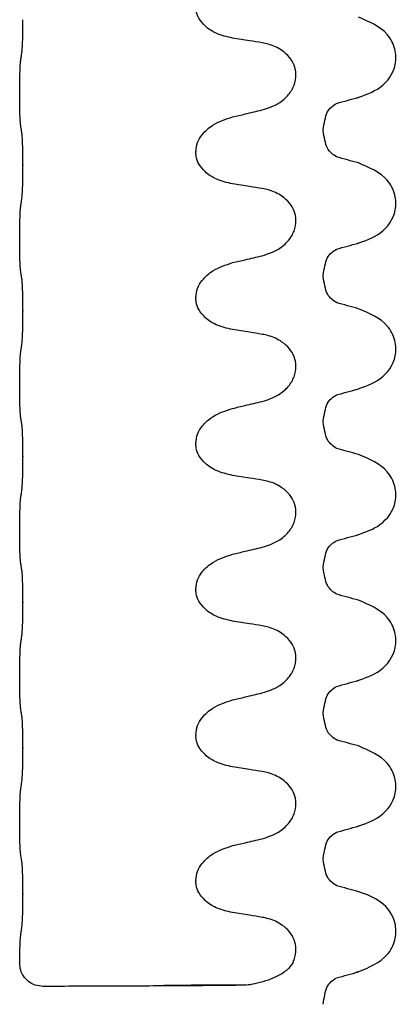
# Model space of a CAD drawing. Units: millimetres. Extents: x 173 to 1976, y 73 to 1458.
# Drawn here: x 1820 to 1836, y 1130 to 1173 of the extents above; entities that cross this region are included whole.
import ezdxf

# ---------------------------------------------------------------- set-up
doc = ezdxf.new("R2010")
doc.units = ezdxf.units.MM
doc.header["$LTSCALE"] = 5
doc.linetypes.add('SLD-Durchgehend', pattern=[0])

msp = doc.modelspace()

# ---------------------------------------------------------------- linework, layer by layer
at = {"color": 7, "linetype": 'SLD-Durchgehend', "lineweight": 25}
for p, q in [((1832.906, 1167.996), (1832.906, 1168.026)), ((1827.355, 1167.075), (1827.355, 1167.045)), ((1819.816, 1166.504), (1819.816, 1166.474)), ((1832.906, 1161.646), (1832.906, 1161.676)), ((1827.355, 1160.725), (1827.355, 1160.695)), ((1819.816, 1160.154), (1819.816, 1160.124)), ((1832.906, 1155.296), (1832.906, 1155.326)), ((1827.355, 1154.376), (1827.355, 1154.346)), ((1819.816, 1153.804), (1819.816, 1153.774)), ((1832.906, 1148.947), (1832.906, 1148.977)), ((1827.355, 1148.026), (1827.355, 1147.996)), ((1819.816, 1147.454), (1819.816, 1147.424)), ((1832.906, 1142.597), (1832.906, 1142.627)), ((1827.355, 1141.676), (1827.355, 1141.646)), ((1819.816, 1141.105), (1819.816, 1141.075)), ((1832.906, 1136.247), (1832.906, 1136.277)), ((1827.355, 1135.326), (1827.355, 1135.296)), ((1819.816, 1134.755), (1819.816, 1134.725)), ((1834.379, 1131.341), (1834.423, 1131.363)), ((1829.483, 1130.758), (1827.155, 1130.758))]:
    msp.add_line(p, q, dxfattribs=at)
msp.add_arc((1827.045, 1255.015), 124.257, 269.49629, 270.05082, dxfattribs=at)
for points, knots in [([(1828.958, 1172.02), (1828.711, 1172.076), (1828.277, 1172.176), (1827.776, 1172.504), (1827.483, 1172.857), (1827.367, 1173.163), (1827.358, 1173.338), (1827.355, 1173.395)], [0, 0, 0, 0, 0.329557, 0.58143, 0.770386, 0.9248, 1, 1, 1, 1]), ([(1819.766, 1171.353), (1819.773, 1171.418), (1819.788, 1171.548), (1819.805, 1171.937), (1819.814, 1172.381), (1819.815, 1172.69), (1819.816, 1172.823)], [0, 0, 0, 0, 0.267621, 0.535376, 0.798872, 1, 1, 1, 1]), ([(1834.373, 1169.42), (1834.729, 1169.541), (1835.487, 1169.799), (1836.107, 1170.667), (1836.084, 1171.553), (1835.644, 1172.423), (1834.921, 1172.73), (1834.445, 1172.933)], [0, 0, 0, 0, 0.221936, 0.471503, 0.605319, 0.74046, 1, 1, 1, 1]), ([(1830.25, 1171.816), (1830.066, 1171.846), (1829.758, 1171.896), (1829.327, 1171.964), (1829.081, 1172.001), (1828.958, 1172.02)], [0, 0, 0, 0, 0.428382, 0.714189, 1, 1, 1, 1]), ([(1830.25, 1168.891), (1830.495, 1168.97), (1830.925, 1169.11), (1831.395, 1169.514), (1831.665, 1169.956), (1831.747, 1170.414), (1831.658, 1170.843), (1831.441, 1171.206), (1831.068, 1171.542), (1830.644, 1171.737), (1830.341, 1171.798), (1830.25, 1171.816)], [0, 0, 0, 0, 0.170967, 0.300759, 0.406444, 0.512737, 0.604998, 0.694238, 0.792378, 0.938004, 1, 1, 1, 1]), ([(1819.724, 1168.154), (1819.716, 1168.21), (1819.702, 1168.323), (1819.686, 1168.685), (1819.675, 1169.14), (1819.672, 1169.645), (1819.677, 1170.143), (1819.688, 1170.583), (1819.704, 1170.915), (1819.718, 1171.027), (1819.724, 1171.078)], [0, 0, 0, 0, 0.12946, 0.259026, 0.386034, 0.510704, 0.634919, 0.760579, 0.889083, 1, 1, 1, 1]), ([(1819.724, 1171.078), (1819.728, 1171.104), (1819.735, 1171.155), (1819.75, 1171.246), (1819.76, 1171.312), (1819.766, 1171.353)], [0, 0, 0, 0, 0.277993, 0.555986, 1, 1, 1, 1]), ([(1833.485, 1169.176), (1833.645, 1169.22), (1833.965, 1169.307), (1834.286, 1169.395), (1834.446, 1169.439)], [0, 0, 0, 0, 0.499778, 1, 1, 1, 1]), ([(1828.958, 1168.589), (1829.14, 1168.631), (1829.446, 1168.702), (1829.877, 1168.803), (1830.126, 1168.862), (1830.25, 1168.891)], [0, 0, 0, 0, 0.422303, 0.711151, 1, 1, 1, 1]), ([(1832.906, 1168.027), (1832.95, 1168.313), (1833.04, 1168.892), (1833.332, 1169.079), (1833.48, 1169.174)], [0, 0, 0, 0, 0.492295, 1, 1, 1, 1]), ([(1827.355, 1167.075), (1827.371, 1167.21), (1827.404, 1167.478), (1827.665, 1167.888), (1828.161, 1168.329), (1828.659, 1168.491), (1828.958, 1168.589)], [0, 0, 0, 0, 0.170713, 0.340171, 0.604694, 1, 1, 1, 1]), ([(1819.766, 1167.921), (1819.762, 1167.943), (1819.754, 1167.986), (1819.74, 1168.063), (1819.73, 1168.119), (1819.724, 1168.154)], [0, 0, 0, 0, 0.279735, 0.559471, 1, 1, 1, 1]), ([(1819.816, 1166.504), (1819.815, 1166.666), (1819.814, 1166.991), (1819.803, 1167.419), (1819.787, 1167.759), (1819.773, 1167.867), (1819.766, 1167.921)], [0, 0, 0, 0, 0.246905, 0.493769, 0.742403, 1, 1, 1, 1]), ([(1833.505, 1166.84), (1833.348, 1166.937), (1833.039, 1167.127), (1832.95, 1167.71), (1832.906, 1167.997)], [0, 0, 0, 0, 0.507777, 1, 1, 1, 1]), ([(1828.958, 1165.67), (1828.711, 1165.727), (1828.277, 1165.826), (1827.776, 1166.154), (1827.483, 1166.507), (1827.367, 1166.813), (1827.358, 1166.988), (1827.355, 1167.045)], [0, 0, 0, 0, 0.329557, 0.58143, 0.770386, 0.9248, 1, 1, 1, 1]), ([(1834.446, 1166.583), (1834.286, 1166.627), (1833.965, 1166.714), (1833.645, 1166.802), (1833.485, 1166.846)], [0, 0, 0, 0, 0.500221, 1, 1, 1, 1]), ([(1819.766, 1165.003), (1819.773, 1165.068), (1819.788, 1165.198), (1819.805, 1165.587), (1819.814, 1166.032), (1819.815, 1166.34), (1819.816, 1166.474)], [0, 0, 0, 0, 0.267621, 0.535376, 0.798872, 1, 1, 1, 1]), ([(1834.373, 1163.07), (1834.729, 1163.191), (1835.487, 1163.449), (1836.107, 1164.317), (1836.084, 1165.203), (1835.644, 1166.073), (1834.921, 1166.381), (1834.445, 1166.583)], [0, 0, 0, 0, 0.221936, 0.471503, 0.605319, 0.74046, 1, 1, 1, 1]), ([(1830.25, 1165.466), (1830.066, 1165.496), (1829.758, 1165.546), (1829.327, 1165.614), (1829.081, 1165.652), (1828.958, 1165.67)], [0, 0, 0, 0, 0.428382, 0.714189, 1, 1, 1, 1]), ([(1830.25, 1162.541), (1830.495, 1162.621), (1830.925, 1162.76), (1831.395, 1163.164), (1831.665, 1163.606), (1831.747, 1164.065), (1831.658, 1164.493), (1831.441, 1164.856), (1831.068, 1165.193), (1830.644, 1165.387), (1830.341, 1165.448), (1830.25, 1165.466)], [0, 0, 0, 0, 0.170967, 0.300759, 0.406444, 0.512737, 0.604998, 0.694238, 0.792378, 0.938004, 1, 1, 1, 1]), ([(1819.724, 1161.804), (1819.716, 1161.86), (1819.702, 1161.973), (1819.686, 1162.336), (1819.675, 1162.79), (1819.672, 1163.295), (1819.677, 1163.793), (1819.688, 1164.233), (1819.704, 1164.565), (1819.718, 1164.677), (1819.724, 1164.729)], [0, 0, 0, 0, 0.12946, 0.259026, 0.386034, 0.510704, 0.634919, 0.760579, 0.889083, 1, 1, 1, 1]), ([(1819.724, 1164.729), (1819.728, 1164.754), (1819.735, 1164.805), (1819.75, 1164.896), (1819.76, 1164.962), (1819.766, 1165.003)], [0, 0, 0, 0, 0.277993, 0.555986, 1, 1, 1, 1]), ([(1833.485, 1162.826), (1833.645, 1162.87), (1833.965, 1162.958), (1834.286, 1163.045), (1834.446, 1163.089)], [0, 0, 0, 0, 0.499778, 1, 1, 1, 1]), ([(1828.958, 1162.239), (1829.14, 1162.281), (1829.446, 1162.352), (1829.877, 1162.453), (1830.126, 1162.512), (1830.25, 1162.541)], [0, 0, 0, 0, 0.422303, 0.711151, 1, 1, 1, 1]), ([(1832.906, 1161.678), (1832.95, 1161.963), (1833.04, 1162.542), (1833.332, 1162.73), (1833.48, 1162.825)], [0, 0, 0, 0, 0.492295, 1, 1, 1, 1]), ([(1827.355, 1160.725), (1827.371, 1160.86), (1827.404, 1161.128), (1827.665, 1161.538), (1828.161, 1161.979), (1828.659, 1162.141), (1828.958, 1162.239)], [0, 0, 0, 0, 0.170713, 0.340171, 0.604694, 1, 1, 1, 1]), ([(1819.766, 1161.572), (1819.762, 1161.593), (1819.754, 1161.636), (1819.74, 1161.714), (1819.73, 1161.77), (1819.724, 1161.804)], [0, 0, 0, 0, 0.279735, 0.559471, 1, 1, 1, 1]), ([(1833.505, 1160.491), (1833.348, 1160.587), (1833.039, 1160.778), (1832.95, 1161.361), (1832.906, 1161.648)], [0, 0, 0, 0, 0.507777, 1, 1, 1, 1]), ([(1819.816, 1160.154), (1819.815, 1160.316), (1819.814, 1160.641), (1819.803, 1161.069), (1819.787, 1161.41), (1819.773, 1161.517), (1819.766, 1161.572)], [0, 0, 0, 0, 0.246905, 0.493769, 0.742403, 1, 1, 1, 1]), ([(1828.958, 1159.321), (1828.711, 1159.377), (1828.277, 1159.476), (1827.776, 1159.804), (1827.483, 1160.158), (1827.367, 1160.463), (1827.358, 1160.638), (1827.355, 1160.695)], [0, 0, 0, 0, 0.329557, 0.58143, 0.770386, 0.9248, 1, 1, 1, 1]), ([(1834.446, 1160.233), (1834.286, 1160.277), (1833.965, 1160.365), (1833.645, 1160.452), (1833.485, 1160.496)], [0, 0, 0, 0, 0.500221, 1, 1, 1, 1]), ([(1819.766, 1158.653), (1819.773, 1158.718), (1819.788, 1158.849), (1819.805, 1159.237), (1819.814, 1159.682), (1819.815, 1159.99), (1819.816, 1160.124)], [0, 0, 0, 0, 0.267621, 0.535376, 0.798872, 1, 1, 1, 1]), ([(1834.373, 1156.72), (1834.729, 1156.841), (1835.487, 1157.099), (1836.107, 1157.967), (1836.084, 1158.853), (1835.644, 1159.723), (1834.921, 1160.031), (1834.445, 1160.233)], [0, 0, 0, 0, 0.221936, 0.471503, 0.605319, 0.74046, 1, 1, 1, 1]), ([(1830.25, 1159.116), (1830.066, 1159.146), (1829.758, 1159.196), (1829.327, 1159.264), (1829.081, 1159.302), (1828.958, 1159.321)], [0, 0, 0, 0, 0.428382, 0.714189, 1, 1, 1, 1]), ([(1830.25, 1156.192), (1830.495, 1156.271), (1830.925, 1156.41), (1831.395, 1156.815), (1831.665, 1157.256), (1831.747, 1157.715), (1831.658, 1158.143), (1831.441, 1158.507), (1831.068, 1158.843), (1830.644, 1159.038), (1830.341, 1159.098), (1830.25, 1159.116)], [0, 0, 0, 0, 0.170967, 0.300759, 0.406444, 0.512737, 0.604998, 0.694238, 0.792378, 0.938004, 1, 1, 1, 1]), ([(1819.724, 1158.379), (1819.728, 1158.404), (1819.735, 1158.455), (1819.75, 1158.547), (1819.76, 1158.613), (1819.766, 1158.653)], [0, 0, 0, 0, 0.277993, 0.555986, 1, 1, 1, 1]), ([(1819.724, 1155.454), (1819.716, 1155.511), (1819.702, 1155.624), (1819.686, 1155.986), (1819.675, 1156.441), (1819.672, 1156.945), (1819.677, 1157.443), (1819.688, 1157.884), (1819.704, 1158.216), (1819.718, 1158.327), (1819.724, 1158.379)], [0, 0, 0, 0, 0.12946, 0.259026, 0.386034, 0.510704, 0.634919, 0.760579, 0.889083, 1, 1, 1, 1]), ([(1832.906, 1155.328), (1832.95, 1155.613), (1833.04, 1156.193), (1833.332, 1156.38), (1833.48, 1156.475)], [0, 0, 0, 0, 0.4922952, 1, 1, 1, 1]), ([(1833.485, 1156.476), (1833.645, 1156.52), (1833.965, 1156.608), (1834.286, 1156.696), (1834.446, 1156.739)], [0, 0, 0, 0, 0.499778, 1, 1, 1, 1]), ([(1828.958, 1155.889), (1829.14, 1155.931), (1829.446, 1156.003), (1829.877, 1156.104), (1830.126, 1156.162), (1830.25, 1156.192)], [0, 0, 0, 0, 0.422303, 0.711151, 1, 1, 1, 1]), ([(1827.355, 1154.376), (1827.371, 1154.51), (1827.404, 1154.779), (1827.665, 1155.188), (1828.161, 1155.629), (1828.659, 1155.792), (1828.958, 1155.889)], [0, 0, 0, 0, 0.170713, 0.340171, 0.604694, 1, 1, 1, 1]), ([(1819.766, 1155.222), (1819.762, 1155.243), (1819.754, 1155.287), (1819.74, 1155.364), (1819.73, 1155.42), (1819.724, 1155.454)], [0, 0, 0, 0, 0.279735, 0.559471, 1, 1, 1, 1]), ([(1819.816, 1153.804), (1819.815, 1153.966), (1819.814, 1154.291), (1819.803, 1154.719), (1819.787, 1155.06), (1819.773, 1155.167), (1819.766, 1155.222)], [0, 0, 0, 0, 0.246905, 0.493769, 0.742403, 1, 1, 1, 1]), ([(1833.505, 1154.141), (1833.348, 1154.237), (1833.039, 1154.428), (1832.95, 1155.011), (1832.906, 1155.298)], [0, 0, 0, 0, 0.507777, 1, 1, 1, 1]), ([(1828.958, 1152.971), (1828.711, 1153.027), (1828.277, 1153.126), (1827.776, 1153.454), (1827.483, 1153.808), (1827.367, 1154.113), (1827.358, 1154.288), (1827.355, 1154.346)], [0, 0, 0, 0, 0.329557, 0.58143, 0.770386, 0.9248, 1, 1, 1, 1]), ([(1834.446, 1153.883), (1834.286, 1153.927), (1833.965, 1154.015), (1833.645, 1154.103), (1833.485, 1154.147)], [0, 0, 0, 0, 0.500221, 1, 1, 1, 1]), ([(1834.373, 1150.37), (1834.729, 1150.492), (1835.487, 1150.749), (1836.107, 1151.617), (1836.084, 1152.503), (1835.644, 1153.373), (1834.921, 1153.681), (1834.445, 1153.884)], [0, 0, 0, 0, 0.221936, 0.471503, 0.605319, 0.74046, 1, 1, 1, 1]), ([(1819.766, 1152.303), (1819.773, 1152.369), (1819.788, 1152.499), (1819.805, 1152.888), (1819.814, 1153.332), (1819.815, 1153.641), (1819.816, 1153.774)], [0, 0, 0, 0, 0.267621, 0.535376, 0.798872, 1, 1, 1, 1]), ([(1830.25, 1152.766), (1830.066, 1152.797), (1829.758, 1152.847), (1829.327, 1152.914), (1829.081, 1152.952), (1828.958, 1152.971)], [0, 0, 0, 0, 0.428382, 0.714189, 1, 1, 1, 1]), ([(1830.25, 1149.842), (1830.495, 1149.921), (1830.925, 1150.061), (1831.395, 1150.465), (1831.665, 1150.906), (1831.747, 1151.365), (1831.658, 1151.794), (1831.441, 1152.157), (1831.068, 1152.493), (1830.644, 1152.688), (1830.341, 1152.748), (1830.25, 1152.766)], [0, 0, 0, 0, 0.170967, 0.300759, 0.406444, 0.512737, 0.604998, 0.694238, 0.792378, 0.938004, 1, 1, 1, 1]), ([(1819.724, 1152.029), (1819.728, 1152.055), (1819.735, 1152.105), (1819.75, 1152.197), (1819.76, 1152.263), (1819.766, 1152.303)], [0, 0, 0, 0, 0.277993, 0.555986, 1, 1, 1, 1]), ([(1819.724, 1149.104), (1819.716, 1149.161), (1819.702, 1149.274), (1819.686, 1149.636), (1819.675, 1150.091), (1819.672, 1150.595), (1819.677, 1151.093), (1819.688, 1151.534), (1819.704, 1151.866), (1819.718, 1151.977), (1819.724, 1152.029)], [0, 0, 0, 0, 0.12946, 0.259026, 0.386034, 0.510704, 0.634919, 0.760579, 0.889083, 1, 1, 1, 1]), ([(1832.906, 1148.978), (1832.95, 1149.263), (1833.04, 1149.843), (1833.332, 1150.03), (1833.48, 1150.125)], [0, 0, 0, 0, 0.4922952, 1, 1, 1, 1]), ([(1833.485, 1150.126), (1833.645, 1150.17), (1833.965, 1150.258), (1834.286, 1150.346), (1834.446, 1150.39)], [0, 0, 0, 0, 0.499778, 1, 1, 1, 1]), ([(1828.958, 1149.539), (1829.14, 1149.582), (1829.446, 1149.653), (1829.877, 1149.754), (1830.126, 1149.812), (1830.25, 1149.842)], [0, 0, 0, 0, 0.422303, 0.711151, 1, 1, 1, 1]), ([(1827.355, 1148.026), (1827.371, 1148.161), (1827.404, 1148.429), (1827.665, 1148.838), (1828.161, 1149.279), (1828.659, 1149.442), (1828.958, 1149.539)], [0, 0, 0, 0, 0.170713, 0.340171, 0.604694, 1, 1, 1, 1]), ([(1819.766, 1148.872), (1819.762, 1148.894), (1819.754, 1148.937), (1819.74, 1149.014), (1819.73, 1149.07), (1819.724, 1149.104)], [0, 0, 0, 0, 0.279735, 0.559471, 1, 1, 1, 1]), ([(1819.816, 1147.454), (1819.815, 1147.617), (1819.814, 1147.941), (1819.803, 1148.37), (1819.787, 1148.71), (1819.773, 1148.817), (1819.766, 1148.872)], [0, 0, 0, 0, 0.246905, 0.493769, 0.742403, 1, 1, 1, 1]), ([(1833.505, 1147.791), (1833.348, 1147.888), (1833.039, 1148.078), (1832.95, 1148.661), (1832.906, 1148.948)], [0, 0, 0, 0, 0.507777, 1, 1, 1, 1]), ([(1828.958, 1146.621), (1828.711, 1146.677), (1828.277, 1146.777), (1827.776, 1147.105), (1827.483, 1147.458), (1827.367, 1147.764), (1827.358, 1147.939), (1827.355, 1147.996)], [0, 0, 0, 0, 0.329557, 0.58143, 0.770386, 0.9248, 1, 1, 1, 1]), ([(1834.446, 1147.534), (1834.286, 1147.577), (1833.965, 1147.665), (1833.645, 1147.753), (1833.485, 1147.797)], [0, 0, 0, 0, 0.500221, 1, 1, 1, 1]), ([(1834.373, 1144.021), (1834.729, 1144.142), (1835.487, 1144.399), (1836.107, 1145.267), (1836.084, 1146.154), (1835.644, 1147.024), (1834.921, 1147.331), (1834.445, 1147.534)], [0, 0, 0, 0, 0.221936, 0.471503, 0.605319, 0.74046, 1, 1, 1, 1]), ([(1819.766, 1145.954), (1819.773, 1146.019), (1819.788, 1146.149), (1819.805, 1146.538), (1819.814, 1146.982), (1819.815, 1147.291), (1819.816, 1147.424)], [0, 0, 0, 0, 0.267621, 0.535376, 0.798872, 1, 1, 1, 1]), ([(1830.25, 1146.417), (1830.066, 1146.447), (1829.758, 1146.497), (1829.327, 1146.565), (1829.081, 1146.602), (1828.958, 1146.621)], [0, 0, 0, 0, 0.428382, 0.714189, 1, 1, 1, 1]), ([(1830.25, 1143.492), (1830.495, 1143.571), (1830.925, 1143.711), (1831.395, 1144.115), (1831.665, 1144.557), (1831.747, 1145.015), (1831.658, 1145.444), (1831.441, 1145.807), (1831.068, 1146.143), (1830.644, 1146.338), (1830.341, 1146.399), (1830.25, 1146.417)], [0, 0, 0, 0, 0.170967, 0.300759, 0.406444, 0.512737, 0.604998, 0.694238, 0.792378, 0.938004, 1, 1, 1, 1]), ([(1819.724, 1145.679), (1819.728, 1145.705), (1819.735, 1145.756), (1819.75, 1145.847), (1819.76, 1145.913), (1819.766, 1145.954)], [0, 0, 0, 0, 0.277993, 0.555986, 1, 1, 1, 1]), ([(1819.724, 1142.755), (1819.716, 1142.811), (1819.702, 1142.924), (1819.686, 1143.286), (1819.675, 1143.741), (1819.672, 1144.246), (1819.677, 1144.743), (1819.688, 1145.184), (1819.704, 1145.516), (1819.718, 1145.628), (1819.724, 1145.679)], [0, 0, 0, 0, 0.12946, 0.259026, 0.386034, 0.510704, 0.634919, 0.760579, 0.889083, 1, 1, 1, 1]), ([(1833.485, 1143.777), (1833.645, 1143.821), (1833.965, 1143.908), (1834.286, 1143.996), (1834.446, 1144.04)], [0, 0, 0, 0, 0.499778, 1, 1, 1, 1]), ([(1832.906, 1142.628), (1832.95, 1142.914), (1833.04, 1143.493), (1833.332, 1143.68), (1833.48, 1143.775)], [0, 0, 0, 0, 0.492295, 1, 1, 1, 1]), ([(1827.355, 1141.676), (1827.371, 1141.811), (1827.404, 1142.079), (1827.665, 1142.489), (1828.161, 1142.93), (1828.659, 1143.092), (1828.958, 1143.19)], [0, 0, 0, 0, 0.170713, 0.340171, 0.604694, 1, 1, 1, 1]), ([(1828.958, 1143.19), (1829.14, 1143.232), (1829.446, 1143.303), (1829.877, 1143.404), (1830.126, 1143.463), (1830.25, 1143.492)], [0, 0, 0, 0, 0.422303, 0.711151, 1, 1, 1, 1]), ([(1819.766, 1142.522), (1819.762, 1142.544), (1819.754, 1142.587), (1819.74, 1142.664), (1819.73, 1142.72), (1819.724, 1142.755)], [0, 0, 0, 0, 0.279735, 0.559471, 1, 1, 1, 1]), ([(1819.816, 1141.105), (1819.815, 1141.267), (1819.814, 1141.592), (1819.803, 1142.02), (1819.787, 1142.36), (1819.773, 1142.468), (1819.766, 1142.522)], [0, 0, 0, 0, 0.246905, 0.493769, 0.742403, 1, 1, 1, 1]), ([(1833.505, 1141.441), (1833.348, 1141.538), (1833.039, 1141.728), (1832.95, 1142.311), (1832.906, 1142.598)], [0, 0, 0, 0, 0.507777, 1, 1, 1, 1]), ([(1828.958, 1140.271), (1828.711, 1140.328), (1828.277, 1140.427), (1827.776, 1140.755), (1827.483, 1141.108), (1827.367, 1141.414), (1827.358, 1141.589), (1827.355, 1141.646)], [0, 0, 0, 0, 0.329557, 0.58143, 0.770386, 0.9248, 1, 1, 1, 1]), ([(1834.446, 1141.184), (1834.286, 1141.228), (1833.965, 1141.315), (1833.645, 1141.403), (1833.485, 1141.447)], [0, 0, 0, 0, 0.500221, 1, 1, 1, 1]), ([(1819.766, 1139.604), (1819.773, 1139.669), (1819.788, 1139.799), (1819.805, 1140.188), (1819.814, 1140.633), (1819.815, 1140.941), (1819.816, 1141.075)], [0, 0, 0, 0, 0.267621, 0.535376, 0.798872, 1, 1, 1, 1]), ([(1834.373, 1137.671), (1834.729, 1137.792), (1835.487, 1138.05), (1836.107, 1138.918), (1836.084, 1139.804), (1835.644, 1140.674), (1834.921, 1140.982), (1834.445, 1141.184)], [0, 0, 0, 0, 0.221936, 0.471503, 0.605319, 0.74046, 1, 1, 1, 1]), ([(1830.25, 1140.067), (1830.066, 1140.097), (1829.758, 1140.147), (1829.327, 1140.215), (1829.081, 1140.253), (1828.958, 1140.271)], [0, 0, 0, 0, 0.4283815, 0.7141887, 1, 1, 1, 1]), ([(1830.25, 1137.142), (1830.495, 1137.222), (1830.925, 1137.361), (1831.395, 1137.765), (1831.665, 1138.207), (1831.747, 1138.666), (1831.658, 1139.094), (1831.441, 1139.457), (1831.068, 1139.794), (1830.644, 1139.988), (1830.341, 1140.049), (1830.25, 1140.067)], [0, 0, 0, 0, 0.170967, 0.300759, 0.406444, 0.512737, 0.604998, 0.694238, 0.792378, 0.938004, 1, 1, 1, 1]), ([(1819.724, 1136.405), (1819.716, 1136.461), (1819.702, 1136.574), (1819.686, 1136.937), (1819.675, 1137.391), (1819.672, 1137.896), (1819.677, 1138.394), (1819.688, 1138.834), (1819.704, 1139.166), (1819.718, 1139.278), (1819.724, 1139.33)], [0, 0, 0, 0, 0.12946, 0.259026, 0.386034, 0.510704, 0.634919, 0.760579, 0.889083, 1, 1, 1, 1]), ([(1819.724, 1139.33), (1819.728, 1139.355), (1819.735, 1139.406), (1819.75, 1139.497), (1819.76, 1139.563), (1819.766, 1139.604)], [0, 0, 0, 0, 0.277993, 0.555986, 1, 1, 1, 1]), ([(1833.485, 1137.427), (1833.645, 1137.471), (1833.965, 1137.559), (1834.286, 1137.646), (1834.446, 1137.69)], [0, 0, 0, 0, 0.499778, 1, 1, 1, 1]), ([(1828.958, 1136.84), (1829.14, 1136.882), (1829.446, 1136.953), (1829.877, 1137.054), (1830.126, 1137.113), (1830.25, 1137.142)], [0, 0, 0, 0, 0.422303, 0.711151, 1, 1, 1, 1]), ([(1832.906, 1136.279), (1832.95, 1136.564), (1833.04, 1137.143), (1833.332, 1137.331), (1833.48, 1137.426)], [0, 0, 0, 0, 0.4922952, 1, 1, 1, 1]), ([(1827.355, 1135.326), (1827.371, 1135.461), (1827.404, 1135.729), (1827.665, 1136.139), (1828.161, 1136.58), (1828.659, 1136.742), (1828.958, 1136.84)], [0, 0, 0, 0, 0.1707131, 0.3401712, 0.604694, 1, 1, 1, 1]), ([(1819.766, 1136.172), (1819.762, 1136.194), (1819.754, 1136.237), (1819.74, 1136.315), (1819.73, 1136.371), (1819.724, 1136.405)], [0, 0, 0, 0, 0.279735, 0.559471, 1, 1, 1, 1]), ([(1819.816, 1134.755), (1819.815, 1134.917), (1819.814, 1135.242), (1819.803, 1135.67), (1819.787, 1136.011), (1819.773, 1136.118), (1819.766, 1136.172)], [0, 0, 0, 0, 0.246905, 0.493769, 0.742403, 1, 1, 1, 1]), ([(1833.505, 1135.092), (1833.348, 1135.188), (1833.039, 1135.378), (1832.95, 1135.962), (1832.906, 1136.249)], [0, 0, 0, 0, 0.507777, 1, 1, 1, 1]), ([(1828.958, 1133.922), (1828.711, 1133.978), (1828.277, 1134.077), (1827.776, 1134.405), (1827.483, 1134.759), (1827.367, 1135.064), (1827.358, 1135.239), (1827.355, 1135.296)], [0, 0, 0, 0, 0.329557, 0.58143, 0.770386, 0.9248, 1, 1, 1, 1]), ([(1834.446, 1134.834), (1834.286, 1134.878), (1833.965, 1134.966), (1833.645, 1135.053), (1833.485, 1135.097)], [0, 0, 0, 0, 0.500221, 1, 1, 1, 1]), ([(1819.766, 1133.254), (1819.773, 1133.319), (1819.788, 1133.45), (1819.805, 1133.838), (1819.814, 1134.283), (1819.815, 1134.591), (1819.816, 1134.725)], [0, 0, 0, 0, 0.267621, 0.535376, 0.798872, 1, 1, 1, 1]), ([(1834.434, 1131.337), (1834.911, 1131.538), (1835.633, 1131.842), (1836.079, 1132.713), (1836.11, 1133.591), (1835.518, 1134.454), (1834.793, 1134.712), (1834.456, 1134.831)], [0, 0, 0, 0, 0.266713, 0.40387, 0.538492, 0.785674, 1, 1, 1, 1]), ([(1830.25, 1133.717), (1830.066, 1133.747), (1829.758, 1133.797), (1829.327, 1133.865), (1829.081, 1133.903), (1828.958, 1133.922)], [0, 0, 0, 0, 0.428382, 0.714189, 1, 1, 1, 1]), ([(1831.594, 1131.767), (1831.609, 1131.8), (1831.688, 1131.978), (1831.747, 1132.316), (1831.658, 1132.744), (1831.441, 1133.108), (1831.068, 1133.444), (1830.644, 1133.639), (1830.341, 1133.699), (1830.25, 1133.717)], [0, 0, 0, 0, 0.039789, 0.211742, 0.360995, 0.505362, 0.664125, 0.899707, 1, 1, 1, 1]), ([(1819.674, 1131.705), (1819.676, 1131.852), (1819.679, 1132.163), (1819.692, 1132.571), (1819.707, 1132.851), (1819.719, 1132.944), (1819.724, 1132.98)], [0, 0, 0, 0, 0.249921, 0.530564, 0.81798, 1, 1, 1, 1]), ([(1819.724, 1132.98), (1819.728, 1133.005), (1819.735, 1133.056), (1819.75, 1133.148), (1819.76, 1133.214), (1819.766, 1133.254)], [0, 0, 0, 0, 0.277993, 0.555986, 1, 1, 1, 1]), ([(1820.695, 1130.709), (1820.577, 1130.721), (1820.341, 1130.744), (1820.049, 1130.911), (1819.836, 1131.138), (1819.699, 1131.414), (1819.682, 1131.606), (1819.674, 1131.705)], [0, 0, 0, 0, 0.223708, 0.446174, 0.656266, 0.82316, 1, 1, 1, 1]), ([(1831.594, 1131.767), (1831.532, 1131.672), (1831.374, 1131.429), (1830.832, 1131.08), (1830.217, 1130.875), (1829.688, 1130.772), (1829.53, 1130.761), (1829.483, 1130.758)], [0, 0, 0, 0, 0.127348, 0.324649, 0.739324, 0.921721, 1, 1, 1, 1]), ([(1833.487, 1131.078), (1833.648, 1131.122), (1833.968, 1131.21), (1834.289, 1131.297), (1834.449, 1131.341)], [0, 0, 0, 0, 0.499777, 1, 1, 1, 1]), ([(1829.483, 1130.758), (1828.991, 1130.753), (1828.266, 1130.745), (1827.143, 1130.737), (1825.766, 1130.728), (1823.666, 1130.717), (1821.699, 1130.712), (1820.695, 1130.709)], [0, 0, 0, 0, 0.214537, 0.316353, 0.416824, 0.702534, 1, 1, 1, 1]), ([(1832.906, 1129.929), (1832.95, 1130.214), (1833.038, 1130.792), (1833.325, 1130.979), (1833.47, 1131.073)], [0, 0, 0, 0, 0.492323, 1, 1, 1, 1])]:
    msp.add_open_spline(points, degree=3, knots=knots, dxfattribs=at)

doc.saveas('drawing.dxf')
